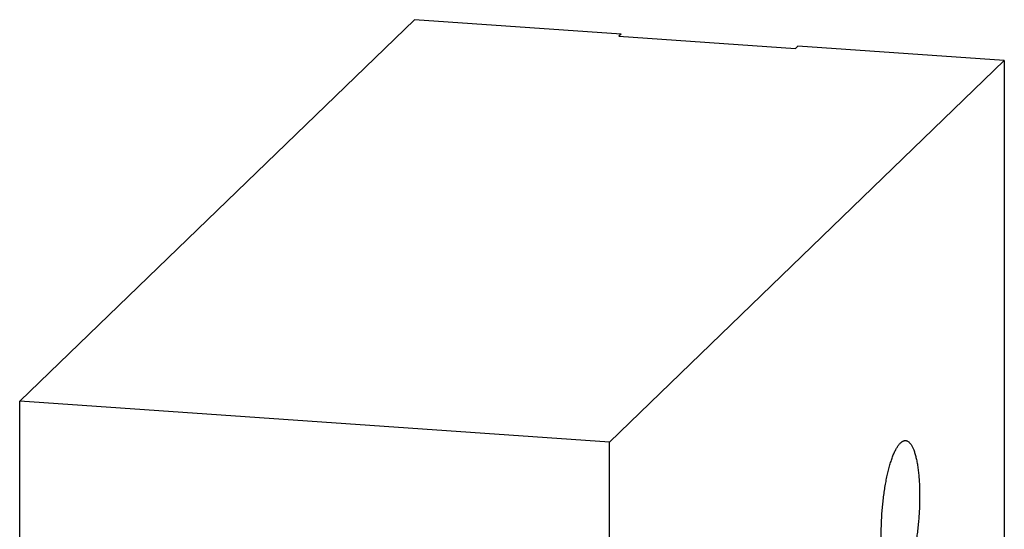
# Model space of a CAD drawing. Units: inches. Extents: x 0.3 to 21.7, y 0.3 to 16.7.
# Drawn here: x 9.2 to 12.8, y 9.4 to 11.2 of the extents above; entities that cross this region are included whole.
import ezdxf

# ---------------------------------------------------------------- set-up
doc = ezdxf.new("R2010")
doc.units = ezdxf.units.IN
doc.header["$LTSCALE"] = 1.21
doc.header["$MEASUREMENT"] = 0
doc.layers.get('0').update_dxf_attribs({"linetype": 'CONTINUOUS'})

msp = doc.modelspace()

# ---------------------------------------------------------------- linework, layer by layer
at = {"color": 7, "linetype": 'CONTINUOUS'}
for p, q in [((9.2355, 9.8215), (10.651, 11.1888)), ((11.391, 11.1374), (10.651, 11.1888)), ((11.391, 11.1374), (11.3828, 11.1294)), ((11.3828, 11.1294), (12.0162, 11.0855)), ((12.0244, 11.0935), (12.0162, 11.0855)), ((12.7645, 11.0422), (12.0244, 11.0935)), ((11.349, 9.6749), (12.7645, 11.0422)), ((12.7645, 11.0422), (12.7645, 7.1785)), ((9.2355, 5.9578), (9.2355, 9.8215)), ((11.349, 9.6749), (9.2355, 9.8215)), ((11.349, 5.8112), (11.349, 9.6749))]:
    msp.add_line(p, q, dxfattribs=at)
for points, knots in [([(12.3739, 9.1505), (12.3734, 9.1506), (12.3724, 9.1507), (12.3709, 9.151), (12.3695, 9.1514), (12.3675, 9.1522), (12.3651, 9.1535), (12.3623, 9.1556), (12.3595, 9.1582), (12.3568, 9.1613), (12.3542, 9.165), (12.3517, 9.1691), (12.3493, 9.1737), (12.3469, 9.1788), (12.3447, 9.1844), (12.3425, 9.1905), (12.3404, 9.197), (12.3384, 9.2039), (12.3366, 9.2112), (12.3348, 9.219), (12.3332, 9.2272), (12.3317, 9.2357), (12.3303, 9.2446), (12.329, 9.2539), (12.3279, 9.2634), (12.3269, 9.2733), (12.326, 9.2835), (12.325, 9.2975), (12.3241, 9.3156), (12.3235, 9.338), (12.3235, 9.3609), (12.3241, 9.3843), (12.3252, 9.408), (12.3268, 9.4317), (12.329, 9.4552), (12.3317, 9.4785), (12.3348, 9.5012), (12.3384, 9.5233), (12.3425, 9.5444), (12.3462, 9.5615), (12.3494, 9.5745), (12.3519, 9.5838), (12.3544, 9.5928), (12.357, 9.6015), (12.3597, 9.6097), (12.3624, 9.6176), (12.3652, 9.6251), (12.3681, 9.6321), (12.371, 9.6387), (12.3739, 9.6449), (12.3769, 9.6506), (12.3799, 9.6558), (12.3829, 9.6605), (12.386, 9.6648), (12.3891, 9.6686), (12.3912, 9.6708), (12.3923, 9.6719)], [0, 0, 0, 0, 0.002717, 0.005453, 0.008231, 0.011067, 0.016982, 0.023328, 0.0302, 0.037671, 0.045793, 0.054603, 0.064124, 0.07437, 0.085345, 0.097049, 0.109476, 0.122616, 0.136454, 0.150973, 0.166154, 0.181973, 0.198405, 0.215425, 0.233004, 0.25111, 0.269713, 0.28878, 0.328164, 0.368976, 0.410914, 0.453665, 0.496909, 0.540318, 0.583567, 0.626328, 0.668282, 0.709115, 0.748524, 0.786222, 0.804345, 0.821941, 0.838979, 0.855431, 0.87127, 0.886471, 0.901012, 0.914872, 0.928034, 0.940484, 0.952212, 0.96321, 0.973479, 0.983023, 0.991856, 1, 1, 1, 1]), ([(12.3923, 9.6719), (12.393, 9.6726), (12.3945, 9.6739), (12.3969, 9.6757), (12.3988, 9.677), (12.4004, 9.6779), (12.4019, 9.6786), (12.4038, 9.6794), (12.4061, 9.68), (12.4084, 9.6803), (12.4099, 9.6803), (12.4107, 9.6803)], [0, 0, 0, 0, 0.15048, 0.291748, 0.424495, 0.48797, 0.549676, 0.668342, 0.781882, 0.891856, 1, 1, 1, 1]), ([(12.4107, 9.6803), (12.4111, 9.6802), (12.4121, 9.6801), (12.4136, 9.6798), (12.4151, 9.6794), (12.417, 9.6786), (12.4195, 9.6773), (12.4223, 9.6752), (12.425, 9.6726), (12.4277, 9.6694), (12.4303, 9.6658), (12.4328, 9.6617), (12.4353, 9.6571), (12.4376, 9.652), (12.4399, 9.6464), (12.4421, 9.6403), (12.4442, 9.6338), (12.4461, 9.6269), (12.448, 9.6196), (12.4497, 9.6118), (12.4514, 9.6036), (12.4529, 9.5951), (12.4543, 9.5862), (12.4555, 9.5769), (12.4567, 9.5674), (12.4577, 9.5575), (12.4586, 9.5473), (12.4596, 9.5333), (12.4605, 9.5151), (12.461, 9.4928), (12.461, 9.4699), (12.4605, 9.4465), (12.4594, 9.4228), (12.4577, 9.3991), (12.4556, 9.3756), (12.4529, 9.3523), (12.4497, 9.3296), (12.4461, 9.3075), (12.4421, 9.2863), (12.4384, 9.2693), (12.4352, 9.2563), (12.4327, 9.247), (12.4302, 9.238), (12.4276, 9.2293), (12.4249, 9.2211), (12.4222, 9.2132), (12.4194, 9.2057), (12.4165, 9.1987), (12.4136, 9.1921), (12.4106, 9.1859), (12.4077, 9.1802), (12.4047, 9.175), (12.4016, 9.1703), (12.3986, 9.166), (12.3955, 9.1622), (12.3934, 9.16), (12.3923, 9.1589)], [0, 0, 0, 0, 0.002717, 0.005453, 0.008231, 0.011067, 0.016982, 0.023328, 0.0302, 0.037671, 0.045793, 0.054603, 0.064124, 0.07437, 0.085345, 0.097049, 0.109476, 0.122616, 0.136454, 0.150973, 0.166154, 0.181973, 0.198405, 0.215425, 0.233004, 0.25111, 0.269713, 0.28878, 0.328164, 0.368976, 0.410914, 0.453665, 0.496909, 0.540318, 0.583567, 0.626328, 0.668282, 0.709115, 0.748524, 0.786222, 0.804345, 0.821941, 0.838979, 0.855431, 0.87127, 0.886471, 0.901012, 0.914872, 0.928034, 0.940484, 0.952212, 0.96321, 0.973479, 0.983023, 0.991856, 1, 1, 1, 1])]:
    msp.add_open_spline(points, degree=3, knots=knots, dxfattribs=at)

doc.saveas('drawing.dxf')
